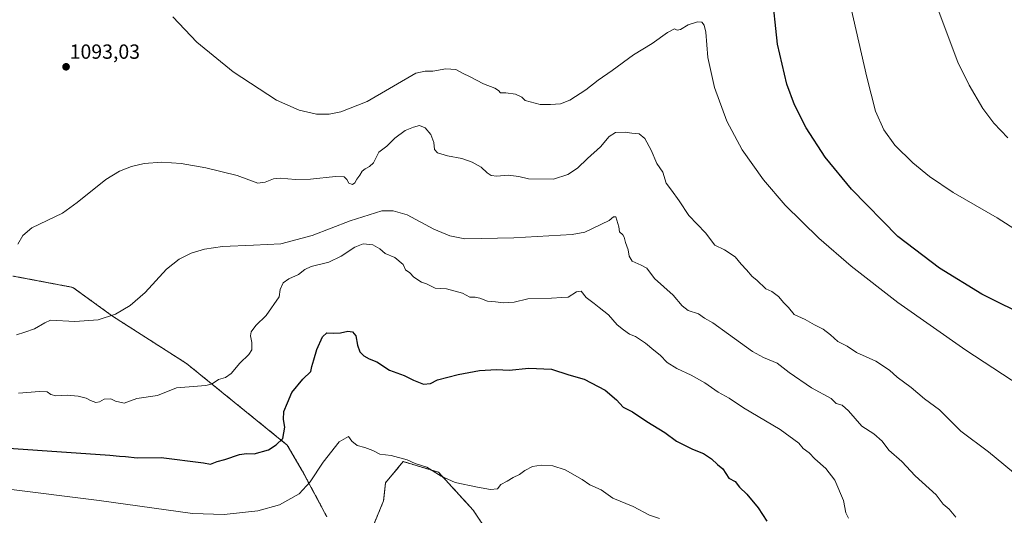
# Model space of a CAD drawing. Units: metres. Extents: x 658776 to 661230, y 4723313 to 4725679.
# Drawn here: x 659786 to 660268, y 4723584 to 4723827 of the extents above; entities that cross this region are included whole.
import ezdxf
from ezdxf.enums import TextEntityAlignment as Align

# ---------------------------------------------------------------- set-up
doc = ezdxf.new("R2010")
doc.units = ezdxf.units.M
doc.header["$MEASUREMENT"] = 0
doc.linetypes.add('TRAZOS', pattern=[0.75, 0.5, -0.25])
for name, color, linetype, lineweight in [('Arbolado forestal', 92, 'TRAZOS', 0), ('Arbolado forestal CxS', 92, 'Continuous', 0), ('Carátula', 7, 'Continuous', 5), ('Curva de nivel maestra', 36, 'Continuous', 30), ('Curva de nivel normal', 36, 'Continuous', 0), ('Matorral', 135, 'Continuous', 0), ('Matorral CxS', 135, 'Continuous', 0), ('Punto de cota en terreno', 7, 'Continuous', 0), ('Rótulo de punto de cota en terreno', 19, 'Continuous', 0)]:
    doc.layers.add(name, color=color, linetype=linetype, lineweight=lineweight)
doc.styles.add('Arial', font='txt', dxfattribs={"height": 0.2})

# ---------------------------------------------------------------- blocks, each defined once
blk = doc.blocks.new('*U150')
at = {"layer": 'Matorral CxS', "color": 135, "linetype": 'Continuous', "lineweight": 0}
for points in [[(659782.88, 4723701.36, 1088.95), (659809.01, 4723696.4, 1087), (659812.25, 4723695.79, 1086.78), (659831.69, 4723681.68, 1084.73), (659867.88, 4723658.49, 1080.98), (659917.23, 4723618.5, 1073.84), (659924.55, 4723605.98, 1071.14), (659936.58, 4723583.42, 1067.2)], [(659959.56, 4723579.58, 1065.86), (659964.34, 4723591.15, 1067.21), (659965.37, 4723600.07, 1068.04), (659973.99, 4723610.47, 1069.78), (659991.28, 4723605.21, 1070.05), (660008.3, 4723586.59, 1068.17), (660028.15, 4723556.61, 1063.41)]]:
    blk.add_polyline3d(points, dxfattribs=at)
blk = doc.blocks.new('*U174')
at = {"layer": 'Curva de nivel normal', "color": 36, "linetype": 'Continuous', "lineweight": 0}
blk.add_polyline3d([(660276.63, 4723601.94, 1090), (660260.6, 4723615.2, 1090), (660247.08, 4723625.35, 1090), (660236.52, 4723635.81, 1090), (660229.22, 4723641.24, 1090), (660222.75, 4723646.69, 1090), (660215.86, 4723651.82, 1090), (660212.14, 4723655.23, 1090), (660205.36, 4723659.66, 1090), (660196, 4723663.93, 1090), (660191.31, 4723667.02, 1090), (660186.82, 4723669.23, 1090), (660183.21, 4723672.59, 1090), (660179.64, 4723675.32, 1090), (660175.33, 4723677.49, 1090), (660170.79, 4723679.99, 1090), (660165.39, 4723682.53, 1090), (660162.62, 4723685.88, 1090), (660160.35, 4723688.28, 1090), (660157.81, 4723691.39, 1090), (660154.51, 4723693.76, 1090), (660151.58, 4723695.16, 1090), (660147.2, 4723699.35, 1090), (660144.91, 4723701.16, 1090), (660142.1, 4723704.46, 1090), (660139.41, 4723707.19, 1090), (660136.5, 4723710.75, 1090), (660131.33, 4723714.24, 1090), (660126.61, 4723716.52, 1090), (660121.94, 4723722.55, 1090), (660113.83, 4723731.02, 1090), (660109.07, 4723738.16, 1090), (660105.41, 4723743.38, 1090), (660102.8, 4723746.9, 1090), (660101.08, 4723752.33, 1090), (660098.24, 4723756.49, 1090), (660095.46, 4723763.04, 1090), (660092.24, 4723768.82, 1090), (660089.46, 4723771.04, 1090), (660085.91, 4723771.37, 1090), (660082.63, 4723771.91, 1090), (660077.9, 4723771.64, 1090), (660074.87, 4723769.68, 1090), (660070.55, 4723764.73, 1090), (660064.29, 4723758.98, 1090), (660059.34, 4723754.25, 1090), (660054.56, 4723751.18, 1090), (660047.56, 4723748.84, 1090), (660035.32, 4723748.95, 1090), (660030.55, 4723750.13, 1090), (660025.32, 4723750.78, 1090), (660019.89, 4723750.35, 1090), (660017.02, 4723750.6, 1090), (660015.07, 4723751.91, 1090), (660012.19, 4723754.69, 1090), (660007.81, 4723757.2, 1090), (660002.66, 4723758.98, 1090), (659995.74, 4723760.34, 1090), (659990.85, 4723761.71, 1090), (659989.28, 4723763.32, 1090), (659989.01, 4723766.86, 1090), (659987.51, 4723770.75, 1090), (659984.81, 4723773.96, 1090), (659981.95, 4723775.08, 1090), (659979.02, 4723774.24, 1090), (659974.93, 4723772.68, 1090), (659969.84, 4723768.89, 1090), (659965.89, 4723765, 1090), (659961.97, 4723762.13, 1090), (659961.2, 4723760.42, 1090), (659959.46, 4723756.78, 1090), (659957.48, 4723755.05, 1090), (659955.4, 4723753.95, 1090), (659953.94, 4723752.68, 1090), (659952.78, 4723750.81, 1090), (659951.22, 4723748.81, 1090), (659950.34, 4723747.01, 1090), (659949.08, 4723746.24, 1090), (659947.32, 4723746.9, 1090), (659946.34, 4723748.66, 1090), (659945.1, 4723749.98, 1090), (659940.84, 4723750.2, 1090), (659928.63, 4723748.84, 1090), (659921.17, 4723748.59, 1090), (659913.79, 4723749.36, 1090), (659910.39, 4723748.98, 1090), (659906.33, 4723747.38, 1090), (659902.77, 4723746.91, 1090), (659892.7, 4723750.58, 1090), (659877.34, 4723754.35, 1090), (659865.21, 4723756.43, 1090), (659855.83, 4723757.12, 1090), (659847.2, 4723756.54, 1090), (659840.89, 4723755.07, 1090), (659835.08, 4723752.72, 1090), (659828.37, 4723748.74, 1090), (659814.36, 4723737.47, 1090), (659807.2, 4723732.24, 1090), (659792.16, 4723724.92, 1090), (659787.69, 4723721.16, 1090), (659785.34, 4723716.92, 1090)], dxfattribs=at)
blk = doc.blocks.new('*U182')
at = {"layer": 'Curva de nivel normal', "color": 36, "linetype": 'Continuous', "lineweight": 0}
blk.add_polyline3d([(660244.64, 4723583.21, 1085), (660241.29, 4723587.13, 1085), (660238.34, 4723589.59, 1085), (660234.97, 4723594.19, 1085), (660224.6, 4723603.52, 1085), (660218.17, 4723610.43, 1085), (660211.82, 4723616.07, 1085), (660208.45, 4723620.38, 1085), (660204.38, 4723623.97, 1085), (660198.49, 4723627.76, 1085), (660192.09, 4723635.34, 1085), (660188.88, 4723638.16, 1085), (660185.92, 4723638.96, 1085), (660183.49, 4723641.38, 1085), (660173.93, 4723646.52, 1085), (660162.92, 4723654.1, 1085), (660157.01, 4723658.63, 1085), (660150.34, 4723661.52, 1085), (660145.04, 4723664.43, 1085), (660133.23, 4723672.82, 1085), (660125.56, 4723678.49, 1085), (660121.56, 4723680.68, 1085), (660118.5, 4723682.77, 1085), (660113.56, 4723684.5, 1085), (660110.55, 4723686.81, 1085), (660106.14, 4723692.06, 1085), (660097.1, 4723700.23, 1085), (660093.26, 4723705.25, 1085), (660090.56, 4723706.67, 1085), (660086.1, 4723708.72, 1085), (660084.61, 4723711.04, 1085), (660084.21, 4723714.26, 1085), (660082.78, 4723717.86, 1085), (660082.25, 4723720.47, 1085), (660081.57, 4723721.62, 1085), (660079.88, 4723723.03, 1085), (660079.54, 4723725.43, 1085), (660078.12, 4723730.37, 1085), (660076.96, 4723730.41, 1085), (660074.87, 4723728.58, 1085), (660062.97, 4723722.93, 1085), (660056.76, 4723721.67, 1085), (660028.16, 4723720.01, 1085), (660004.14, 4723719.53, 1085), (659996.86, 4723721, 1085), (659988.98, 4723724.41, 1085), (659975.91, 4723731.39, 1085), (659969.13, 4723733.32, 1085), (659963.55, 4723733.24, 1085), (659948.08, 4723728.34, 1085), (659929.39, 4723721.17, 1085), (659914.01, 4723717.19, 1085), (659900.74, 4723716.41, 1085), (659885.52, 4723715.8, 1085), (659876.71, 4723714.45, 1085), (659870.14, 4723712.5, 1085), (659864.31, 4723709.64, 1085), (659858.09, 4723704.72, 1085), (659847.56, 4723693.29, 1085), (659840.26, 4723686.93, 1085), (659833.07, 4723682.71, 1085), (659824.63, 4723679.91, 1085), (659813.24, 4723679.02, 1085), (659801.25, 4723679.76, 1085), (659798.58, 4723678.51, 1085), (659793.46, 4723675.49, 1085), (659788.65, 4723673.91, 1085), (659784.7, 4723672.47, 1085)], dxfattribs=at)
blk = doc.blocks.new('*U189')
at = {"layer": 'Curva de nivel maestra', "color": 36, "linetype": 'Continuous', "lineweight": 30}
blk.add_polyline3d([(659759.29, 4723618.47, 1075), (659830.3, 4723613.54, 1075), (659835.1, 4723613.02, 1075), (659838.05, 4723612.96, 1075), (659843.64, 4723612.22, 1075), (659855.51, 4723612.42, 1075), (659876.18, 4723609.76, 1075), (659879.57, 4723609.25, 1075), (659882.92, 4723610.48, 1075), (659886.62, 4723611.46, 1075), (659893.88, 4723613.85, 1075), (659897.19, 4723614.37, 1075), (659901.03, 4723614.17, 1075), (659908.07, 4723616.18, 1075), (659911.78, 4723618.71, 1075), (659915.01, 4723621.69, 1075), (659916.09, 4723627.3, 1075), (659915.39, 4723631.06, 1075), (659915.57, 4723634.95, 1075), (659917.25, 4723639.19, 1075), (659919.49, 4723644.32, 1075), (659924.87, 4723650.82, 1075), (659928.78, 4723654.52, 1075), (659929.17, 4723657.02, 1075), (659930.26, 4723660.27, 1075), (659931.62, 4723665.35, 1075), (659934.44, 4723671.64, 1075), (659936.51, 4723673.49, 1075), (659939.68, 4723673.36, 1075), (659943.31, 4723673.57, 1075), (659946.91, 4723674.27, 1075), (659949.22, 4723673.98, 1075), (659950.84, 4723671.98, 1075), (659951.55, 4723667.46, 1075), (659952.72, 4723664.3, 1075), (659954.64, 4723662.22, 1075), (659957.28, 4723660.86, 1075), (659961.02, 4723659.27, 1075), (659967.26, 4723655.17, 1075), (659974.38, 4723652.63, 1075), (659979.08, 4723650.32, 1075), (659983.9, 4723648.41, 1075), (659987.3, 4723648.71, 1075), (659990.75, 4723650.53, 1075), (660000.91, 4723653.18, 1075), (660011.31, 4723655.11, 1075), (660019.62, 4723655.59, 1075), (660025.84, 4723655.22, 1075), (660035.55, 4723656.16, 1075), (660046.54, 4723655.68, 1075), (660055.16, 4723652.98, 1075), (660062.66, 4723650.78, 1075), (660072.8, 4723645.49, 1075), (660078.46, 4723640.64, 1075), (660081.68, 4723637.12, 1075), (660086.24, 4723634.82, 1075), (660093.23, 4723630.1, 1075), (660102.07, 4723624.76, 1075), (660107.88, 4723620.42, 1075), (660115.59, 4723616.51, 1075), (660121.03, 4723614.44, 1075), (660124.98, 4723611.76, 1075), (660127.89, 4723608.98, 1075), (660130.41, 4723606.82, 1075), (660133.5, 4723602.34, 1075), (660136.49, 4723600.67, 1075), (660138.66, 4723597.98, 1075), (660142.23, 4723594.48, 1075), (660147.75, 4723587.75, 1075), (660152.06, 4723581.26, 1075)], dxfattribs=at)
blk = doc.blocks.new('5PATER')
at = {"layer": 'Carátula', "linetype": 'Continuous', "lineweight": 5}
h = blk.add_hatch(color=250, dxfattribs=at)
edge = h.paths.add_edge_path()
edge.add_ellipse((0, 0.01), major_axis=(-1.33, -1.34), ratio=0.999422, start_angle=0, end_angle=360)

msp = doc.modelspace()

# ---------------------------------------------------------------- linework, layer by layer
at = {"layer": 'Arbolado forestal', "color": 92, "linetype": 'TRAZOS', "lineweight": 0}
for points in [[(659936.58, 4723583.42, 1067.2), (659924.55, 4723605.98, 1071.14), (659917.23, 4723618.5, 1073.84), (659867.88, 4723658.5, 1080.98), (659831.69, 4723681.68, 1084.73), (659812.25, 4723695.79, 1086.78), (659809.01, 4723696.4, 1087), (659782.88, 4723701.36, 1088.95)], [(660028.15, 4723556.61, 1063.41), (660008.3, 4723586.59, 1068.17), (659991.28, 4723605.21, 1070.05), (659973.99, 4723610.47, 1069.78), (659965.37, 4723600.07, 1068.04), (659964.33, 4723591.15, 1067.21), (659959.56, 4723579.58, 1065.86)]]:
    msp.add_polyline3d(points, dxfattribs=at)
at = {"layer": 'Arbolado forestal CxS', "color": 92, "linetype": 'Continuous', "lineweight": 0}
for points in [[(659936.58, 4723583.42, 1067.2), (659924.55, 4723605.98, 1071.14), (659917.23, 4723618.5, 1073.84), (659867.88, 4723658.49, 1080.98), (659831.69, 4723681.68, 1084.73), (659812.25, 4723695.79, 1086.78), (659809.01, 4723696.4, 1087), (659782.88, 4723701.36, 1088.95)], [(660028.15, 4723556.61, 1063.41), (660008.3, 4723586.59, 1068.17), (659991.28, 4723605.21, 1070.05), (659973.99, 4723610.47, 1069.78), (659965.37, 4723600.07, 1068.04), (659964.34, 4723591.15, 1067.21), (659959.56, 4723579.58, 1065.86)]]:
    msp.add_polyline3d(points, dxfattribs=at)
at = {"layer": 'Curva de nivel maestra', "color": 36, "linetype": 'Continuous', "lineweight": 30}
msp.add_polyline3d([(660281.23, 4723680.59, 1100), (660257.34, 4723692.55, 1100), (660236.63, 4723705.15, 1100), (660216.24, 4723720.75, 1100), (660193.45, 4723743.93, 1100), (660180.67, 4723759.64, 1100), (660171.3, 4723773.96, 1100), (660165.64, 4723785.33, 1100), (660161.85, 4723795.44, 1100), (660157.28, 4723814.93, 1100), (660154.42, 4723841.33, 1100)], dxfattribs=at)
at = {"layer": 'Curva de nivel normal', "color": 36, "linetype": 'Continuous', "lineweight": 0}
for points in [[(660279.36, 4723720.62, 1105), (660264.89, 4723729.89, 1105), (660243.2, 4723742.35, 1105), (660231.7, 4723750.14, 1105), (660223.44, 4723756.8, 1105), (660214.73, 4723765.51, 1105), (660209.3, 4723773.07, 1105), (660205.24, 4723782.16, 1105), (660201.06, 4723798.85, 1105), (660189.29, 4723850.48, 1105)], [(660230.02, 4723847.66, 1110), (660245.61, 4723806.23, 1110), (660251.03, 4723794.84, 1110), (660257.78, 4723783.39, 1110), (660263.24, 4723776.2, 1110), (660270.11, 4723769.13, 1110)], [(659861.21, 4723828.41, 1095), (659872.92, 4723816.05, 1095), (659890.77, 4723801.39, 1095), (659912, 4723787.53, 1095), (659923.04, 4723782.62, 1095), (659931.5, 4723780.72, 1095), (659937.77, 4723780.76, 1095), (659943.51, 4723781.89, 1095), (659956.31, 4723786.92, 1095), (659980.13, 4723800.82, 1095), (659984.7, 4723801.72, 1095), (659988.52, 4723801.72, 1095), (659994.8, 4723802.95, 1095), (659999.82, 4723802.52, 1095), (660002.96, 4723800.7, 1095), (660006.76, 4723799, 1095), (660013.37, 4723795.61, 1095), (660018.87, 4723793.44, 1095), (660020.7, 4723792.26, 1095), (660021.58, 4723791.15, 1095), (660024.2, 4723791.08, 1095), (660028.99, 4723790.44, 1095), (660032.07, 4723789.03, 1095), (660033.76, 4723787.34, 1095), (660041.05, 4723785.43, 1095), (660046.17, 4723785.5, 1095), (660050.93, 4723785.72, 1095), (660055.57, 4723787.58, 1095), (660063.35, 4723792.59, 1095), (660069.37, 4723797.34, 1095), (660076.23, 4723802.14, 1095), (660086.7, 4723809.79, 1095), (660095.96, 4723815.28, 1095), (660103.34, 4723820.78, 1095), (660106.86, 4723822.47, 1095), (660108.13, 4723821.85, 1095), (660109.7, 4723822.12, 1095), (660113.46, 4723824.41, 1095), (660118, 4723825.88, 1095), (660120.16, 4723825.74, 1095), (660121.3, 4723824.32, 1095), (660122.2, 4723820.81, 1095), (660123.21, 4723808.42, 1095), (660126.35, 4723793.72, 1095), (660132.37, 4723777.25, 1095), (660139.93, 4723763.19, 1095), (660150.37, 4723748.49, 1095), (660161.03, 4723736.16, 1095), (660177.49, 4723719.92, 1095), (660193.28, 4723706.25, 1095), (660216.23, 4723688.4, 1095), (660249.45, 4723665.07, 1095), (660347.23, 4723601.05, 1095)], [(659785.53, 4723643.93, 1080), (659795.89, 4723644.83, 1080), (659799.68, 4723644.58, 1080), (659801.43, 4723643.25, 1080), (659803.81, 4723642.71, 1080), (659809.45, 4723643.02, 1080), (659814.83, 4723642.54, 1080), (659818.77, 4723641.59, 1080), (659820.92, 4723640.31, 1080), (659823.45, 4723639.47, 1080), (659825.32, 4723639.76, 1080), (659827.57, 4723641.03, 1080), (659830.79, 4723641.24, 1080), (659833.12, 4723640.03, 1080), (659837.33, 4723639.12, 1080), (659843.56, 4723641.36, 1080), (659853.59, 4723642.81, 1080), (659862.93, 4723646.51, 1080), (659877.3, 4723647.65, 1080), (659880.47, 4723648.6, 1080), (659883.46, 4723650.67, 1080), (659886.92, 4723651.72, 1080), (659889.73, 4723653.62, 1080), (659893.91, 4723658.59, 1080), (659898.43, 4723662.91, 1080), (659899.82, 4723665.26, 1080), (659899.89, 4723668.76, 1080), (659899.14, 4723672.07, 1080), (659899.5, 4723674.09, 1080), (659901.84, 4723677.13, 1080), (659906.89, 4723682.02, 1080), (659913.25, 4723691.12, 1080), (659913.66, 4723694.75, 1080), (659915.24, 4723698.07, 1080), (659917.91, 4723699.97, 1080), (659922.66, 4723702.11, 1080), (659925.88, 4723704.62, 1080), (659928.89, 4723706.04, 1080), (659937.57, 4723708.13, 1080), (659943.57, 4723711.04, 1080), (659950.35, 4723715.5, 1080), (659954.39, 4723717.2, 1080), (659959.08, 4723716.73, 1080), (659962.51, 4723714.74, 1080), (659965.2, 4723712.41, 1080), (659969.85, 4723710.38, 1080), (659973.94, 4723707.05, 1080), (659975.17, 4723704.48, 1080), (659977.3, 4723702.87, 1080), (659979.2, 4723700.77, 1080), (659982.92, 4723698.38, 1080), (659985.46, 4723697.61, 1080), (659989.63, 4723695.43, 1080), (659995.16, 4723695.06, 1080), (660003.03, 4723692.94, 1080), (660006.61, 4723690.99, 1080), (660009.16, 4723691, 1080), (660011.57, 4723690.56, 1080), (660015.26, 4723688.97, 1080), (660019.23, 4723688.76, 1080), (660023.06, 4723688.31, 1080), (660028.3, 4723688.56, 1080), (660034.99, 4723690.25, 1080), (660046.52, 4723690.45, 1080), (660051.66, 4723690.91, 1080), (660054.83, 4723690.99, 1080), (660058.78, 4723693.64, 1080), (660061.19, 4723694.01, 1080), (660063.55, 4723690.8, 1080), (660067.44, 4723687.93, 1080), (660069.95, 4723685.87, 1080), (660074.51, 4723682.36, 1080), (660078.82, 4723677.5, 1080), (660081.81, 4723675.07, 1080), (660084.72, 4723672.92, 1080), (660087.76, 4723671.78, 1080), (660092.58, 4723668.44, 1080), (660096.72, 4723664.98, 1080), (660099.74, 4723662.66, 1080), (660103.25, 4723659.05, 1080), (660107.89, 4723655.99, 1080), (660114.96, 4723652.83, 1080), (660121.69, 4723648.96, 1080), (660128.23, 4723644.48, 1080), (660133.56, 4723641.44, 1080), (660140.68, 4723636.75, 1080), (660158.52, 4723626.13, 1080), (660167.67, 4723619.51, 1080), (660169.89, 4723616.88, 1080), (660172.75, 4723614.67, 1080), (660175.46, 4723611.72, 1080), (660180.84, 4723607.09, 1080), (660185.37, 4723601.3, 1080), (660189.6, 4723591.29, 1080), (660190.77, 4723585.36, 1080), (660191.99, 4723582.78, 1080)], [(659779.51, 4723597.05, 1070), (659825.12, 4723591.44, 1070), (659870.74, 4723584.94, 1070), (659886.28, 4723584.47, 1070), (659902.85, 4723586.23, 1070), (659913.48, 4723589.25, 1070), (659923.04, 4723594.71, 1070), (659928.39, 4723600.5, 1070), (659934.76, 4723610.22, 1070), (659942.66, 4723620.16, 1070), (659947.12, 4723622.7, 1070), (659948.85, 4723620.39, 1070), (659951.48, 4723618.35, 1070), (659955.24, 4723617.38, 1070), (659959.04, 4723615.87, 1070), (659962.46, 4723614.1, 1070), (659968.04, 4723613.48, 1070), (659975.91, 4723611.36, 1070), (659979.91, 4723609.56, 1070), (659985.61, 4723607.75, 1070), (659992.52, 4723603.25, 1070), (659999.37, 4723600.22, 1070), (660010.35, 4723597.93, 1070), (660016.76, 4723596.83, 1070), (660020.2, 4723597.09, 1070), (660021.75, 4723599.18, 1070), (660024.96, 4723600.91, 1070), (660027.79, 4723602.67, 1070), (660030.95, 4723604.09, 1070), (660033.56, 4723606.07, 1070), (660037.23, 4723607.97, 1070), (660041.56, 4723608.69, 1070), (660047.23, 4723608.36, 1070), (660053.23, 4723606.46, 1070), (660061.53, 4723601.71, 1070), (660065.44, 4723598.98, 1070), (660070.87, 4723596.57, 1070), (660076.55, 4723592.56, 1070), (660086.52, 4723588.45, 1070), (660094.6, 4723584.2, 1070), (660099.42, 4723582.6, 1070)]]:
    msp.add_polyline3d(points, dxfattribs=at)
at = {"layer": 'Matorral', "color": 135, "linetype": 'Continuous', "lineweight": 0}
for points in [[(659936.58, 4723583.42, 1067.2), (659924.55, 4723605.98, 1071.14), (659917.23, 4723618.5, 1073.84), (659867.88, 4723658.5, 1080.98), (659831.69, 4723681.68, 1084.73), (659812.25, 4723695.79, 1086.78), (659809.01, 4723696.4, 1087), (659782.88, 4723701.36, 1088.95)], [(660028.15, 4723556.61, 1063.41), (660008.3, 4723586.59, 1068.17), (659991.28, 4723605.21, 1070.05), (659973.99, 4723610.47, 1069.78), (659965.37, 4723600.07, 1068.04), (659964.33, 4723591.15, 1067.21), (659959.56, 4723579.58, 1065.86)]]:
    msp.add_polyline3d(points, dxfattribs=at)

# ---------------------------------------------------------------- block references
at = {"layer": 'Curva de nivel maestra', "color": 36, "linetype": 'Continuous', "lineweight": 30}
msp.add_blockref('*U189', (0, 0), dxfattribs=at)
at = {"layer": 'Curva de nivel normal', "color": 36, "linetype": 'Continuous', "lineweight": 0}
for name in ['*U174', '*U182']:
    msp.add_blockref(name, (0, 0), dxfattribs=at)
at = {"layer": 'Matorral CxS', "color": 135, "linetype": 'Continuous', "lineweight": 0}
msp.add_blockref('*U150', (0, 0), dxfattribs=at)
at = {"layer": 'Punto de cota en terreno', "linetype": 'Continuous', "lineweight": 0}
msp.add_blockref('5PATER', (659808.9, 4723803.89, 1093.03), dxfattribs=at)

# ---------------------------------------------------------------- texts
at = {"layer": 'Rótulo de punto de cota en terreno', "color": 19, "linetype": 'Continuous', "lineweight": 0, "style": 'Arial'}
msp.add_text('1093,03', height=7, dxfattribs=at).set_placement((659810.66, 4723805.65), align=Align.BOTTOM_LEFT)

doc.saveas('drawing.dxf')
